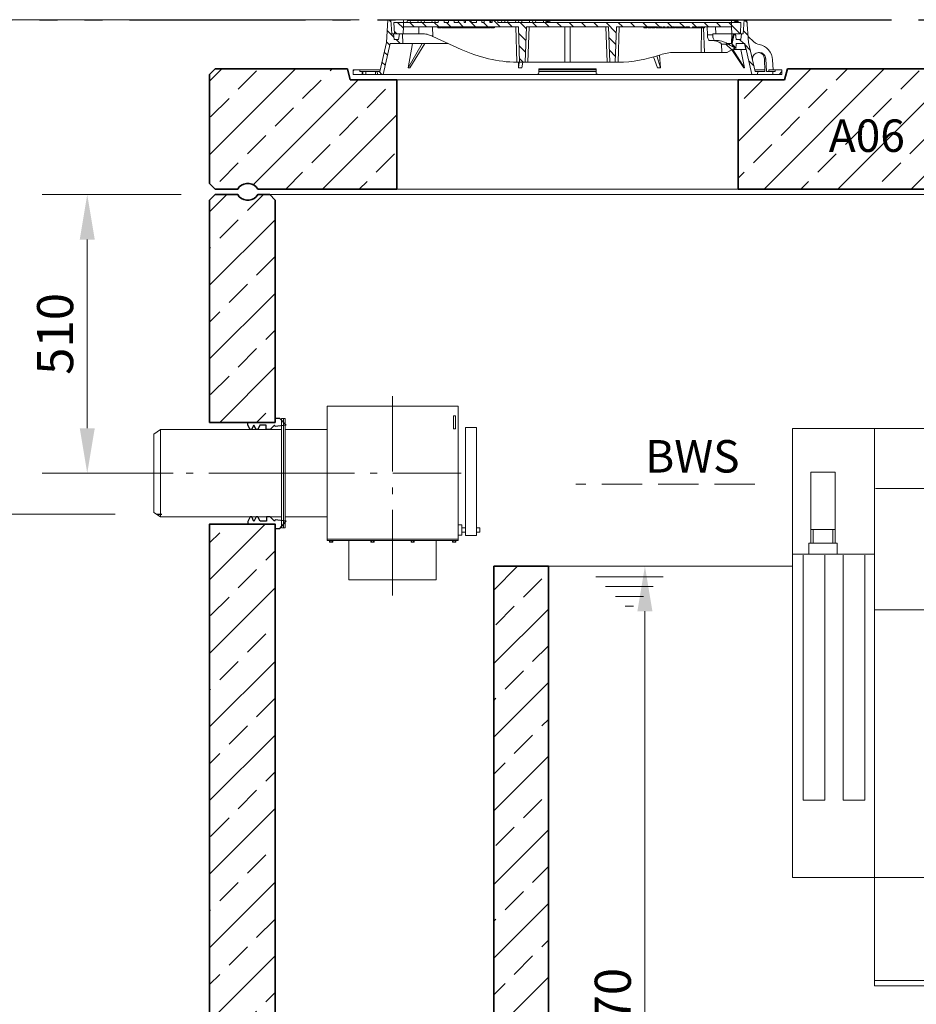
# Model space of a CAD drawing. Units: millimetres. Extents: x 0 to 6930, y 0 to 9801.
# Drawn here: x 2311 to 3952, y 6088 to 7890 of the extents above; entities that cross this region are included whole.
import ezdxf

# ---------------------------------------------------------------- set-up
doc = ezdxf.new("R2010")
doc.units = ezdxf.units.MM
doc.header["$LTSCALE"] = 33
for name, pattern in [('AM_DIN_F_W050x2', [3.125, 2.25, -0.875]), ('AM_DIN_G_W050', [13.75, 9.75, -1.5, 1, -1.5]), ('AM_DIN_G_W050x2', [6.875, 4.75, -0.875, 0.375, -0.875]), ('AM_DIN_K_W050', [16.25, 9.75, -1.5, 1, -1.5, 1, -1.5]), ('Amconstr', [9999, 9999, 0]), ('AUSGEZOGEN', [0])]:
    doc.linetypes.add(name, pattern=pattern)
for name, color, linetype, lineweight in [('AM_0', 4, 'Continuous', 35), ('AM_1', 7, 'Continuous', 18), ('AM_11', 3, 'AM_DIN_K_W050', 25), ('AM_2', 2, 'Continuous', 25), ('AM_5', 7, 'Continuous', 18), ('AM_6', 2, 'Continuous', 25), ('AM_7', 7, 'AM_DIN_G_W050', 18), ('AM_8', 3, 'Continuous', 18)]:
    doc.layers.add(name, color=color, linetype=linetype, lineweight=lineweight)
doc.layers.add('AM_CL', color=1, linetype='Amconstr', lineweight=25, plot=False)
doc.layers.add('Bemaßung Produktion', color=40, linetype='Continuous', lineweight=18, plot=False)
doc.layers.add('Behälter', color=7, linetype='AUSGEZOGEN')
doc.layers.add('Einbauteil', color=1, linetype='AUSGEZOGEN')
doc.styles.get("Standard").update_dxf_attribs({"font": 'arial.ttf'})
doc.dimstyles.new('DIN_Mall$0', dxfattribs={"dimscale": 33, "dimtxt": 2, "dimasz": 2.5, "dimexe": 2.5, "dimexo": 2.5, "dimgap": 0.5, "dimtad": 1, "dimdsep": 46, "dimtxsty": 'Standard', "dimcen": 0, "dimclrd": 256, "dimclre": 256, "dimclrt": 2, "dimazin": 2, "dimtp": 0.1, "dimtm": 0.1, "dimtfac": 0.71, "dimtmove": 0, "dimatfit": 3, "dimfxl": 1, "dimlwd": -1, "dimlwe": -1, "dimarcsym": 0})
pattern_1 = [(135, (-552.248, -1222.677), (-11.22532, -11.22532), [])]
pattern_2 = [(45, (-552.248, -1222.677), (-11.22532, 11.22532), [])]
pattern_3 = [(135, (4e-05, 10), (-11.2253, -11.2253), [])]

# ---------------------------------------------------------------- blocks, each defined once
blk = doc.blocks.new('H-NS3-6-S')
at = {"layer": 'AM_1'}
for p, q in [((-1053.2, 252), (-1053.2, -570)), ((-1053.2, 252), (-0.5, 252)), ((-903.2, 252), (-903.2, -80)), ((-305.2, 252), (-305.2, 78)), ((-0.5, 252), (-0.5, 80)), ((-1019.3, 172), (-975.3, 172)), ((-1019.3, 172), (-975.3, 172)), ((-1019.3, 172), (-1019.3, 42)), ((-975.3, 172), (-975.3, 42)), ((-901.2, 142), (-305.2, 142)), ((-305.2, 80), (255.7, 80)), ((-305.2, 78), (-305.2, -78)), ((255.7, 80), (270.7, 69.4)), ((255.7, -80), (255.7, 80)), ((-1019.3, 66.8), (-975.3, 66.8)), ((-1015.3, 66.8), (-1015.3, 42)), ((-979.3, 66.8), (-979.3, 42)), ((270.7, -69.4), (270.7, 69.4)), ((-1023.3, 42), (-1023.3, 22)), ((-1023.3, 42), (-971.3, 42)), ((-971.3, 42), (-971.3, 22)), ((-903.2, 22), (-1053.2, 22)), ((-1033.7, 20), (-1033.7, -428)), ((-993.7, 20), (-993.7, -428)), ((-960.7, 20), (-960.7, -428)), ((-920.7, 20), (-920.7, -428)), ((255.7, -80), (270.7, -69.4)), ((-903.2, -80), (255.7, -80)), ((-903.2, -80), (-903.2, -768)), ((-305.2, -80), (-305.2, -768)), ((-0.5, -80), (-0.5, -768)), ((-993.7, -428), (-1033.7, -428)), ((-920.7, -428), (-960.7, -428)), ((-1053.2, -570), (-305.2, -570)), ((-903.2, -758), (-305.2, -758)), ((-903.2, -768), (-303.2, -768)), ((-387.1, -768), (-0.5, -768))]:
    blk.add_line(p, q, dxfattribs=at)
blk.add_lwpolyline([(-278.2, 252), (-128.2, 252), (-128.2, 261.2), (-278.2, 261.2)], close=True, dxfattribs=at)
at = {"layer": 'AM_7', "linetype": 'AM_DIN_G_W050x2'}
blk.add_line((284.2, 0), (-295.6, 0), dxfattribs=at)
at = {"layer": 'AM_CL'}
blk.add_line((243.5, -75), (270.8, -75), dxfattribs=at)
blk = doc.blocks.new('H_ZLV160-S')
at = {"layer": 'AM_1'}
for p, q in [((80, 123), (80, -123)), ((320, 123), (80, 123)), ((320, -123), (320, 123)), ((3.2, 100), (0, 100)), ((0, 100), (0, -100)), ((3.2, 100), (3.2, -100)), ((80, 80), (3.2, 80)), ((3.2, -80), (80, -80)), ((3.2, -100), (0, -100)), ((80, -120.6), (320, -120.6)), ((80, -123), (320, -123)), ((85.7, -123.2), (85.7, -125.8)), ((89, -123.2), (89, -125.8)), ((161.4, -123.2), (161.4, -125.8)), ((164.7, -123.2), (164.7, -125.8)), ((235, -123.2), (235, -125.8)), ((238.3, -123.2), (238.3, -125.8)), ((311, -123.2), (311, -125.8)), ((314.3, -123.2), (314.3, -125.8))]:
    blk.add_line(p, q, dxfattribs=at)
for points in [[(315.2, 81.3), (315.2, 104.8), (311.6, 104.8), (311.6, 81.3)], [(353.4, -114), (353.4, 83.9), (333.1, 83.9), (333.1, -114)], [(326.7, -113.2), (326.7, -94.3), (320.1, -94.3), (320.1, -113.2)], [(84.4, -125.8), (84.4, -123.2), (90.3, -123.2), (90.3, -125.8)], [(280, -195), (280, -123), (120, -123), (120, -195)], [(166, -125.8), (166, -123.2), (160.1, -123.2), (160.1, -125.8)], [(239.6, -125.8), (239.6, -123.2), (233.7, -123.2), (233.7, -125.8)], [(315.6, -125.8), (315.6, -123.2), (309.7, -123.2), (309.7, -125.8)]]:
    blk.add_lwpolyline(points, close=True, dxfattribs=at)
for points in [[(320.1, -100), (320, -100)], [(320, -107.8), (320.1, -107.8)], [(333.1, -100), (326.7, -100)], [(326.7, -107.8), (333.1, -107.8)], [(359.7, -107.8), (359.7, -100), (353.4, -100)], [(353.4, -107.8), (359.7, -107.8)]]:
    blk.add_lwpolyline(points, dxfattribs=at)
at = {"layer": 'AM_7', "linetype": 'AM_DIN_G_W050x2'}
for p, q in [((200, -223.9), (200, 141.2)), ((-26.5, 0), (325.4, 0))]:
    blk.add_line(p, q, dxfattribs=at)
blk = doc.blocks.new('ZLF160')
at = {"layer": 'AM_1'}
for p, q in [((-225.1, 80), (-237.1, 71.5)), ((-225.1, -80), (-225.1, 80)), ((-237.1, -71.5), (-237.1, 71.5)), ((-225.1, -80), (-237.1, -71.5))]:
    blk.add_line(p, q, dxfattribs=at)
blk.add_lwpolyline([(-3.2, -100), (0, -100), (0, 100), (-3.2, 100)], close=True, dxfattribs=at)
blk.add_lwpolyline([(-225.1, -80), (-3.2, -80), (-3.2, 80), (-225.1, 80)], dxfattribs=at)
at = {"layer": 'AM_7', "linetype": 'AM_DIN_G_W050x2'}
blk.add_line((20.3, 0), (-258.6, 0), dxfattribs=at)
at = {"layer": 'AM_CL'}
blk.add_line((-232.1, -75), (-222.5, -75), dxfattribs=at)
blk = doc.blocks.new('Forsheda-S')
at = {"layer": 'AM_2'}
blk.add_lwpolyline([(35, -13), (39, -5), (43, -13), (46, -13), (50, -5), (50, 0), (0, 0), (0, 8), (-8, 8), (-20, -5), (0, -7.5), (1.4, -5), (9.4, -13), (16.4, -13), (16.4, -5), (28, -5), (32, -13)], close=True, dxfattribs=at)
blk = doc.blocks.new('H HS3-4-6-5400-S')
at = {"layer": 'AM_0'}
for p, q in [((-600, 150), (-600, 1820)), ((-600, 1820), (-500, 1820)), ((-500, 1820), (-500, 150))]:
    blk.add_line(p, q, dxfattribs=at)
blk.add_lwpolyline([(-1120, 2083), (-1000, 2083), (-1000, 2490), (-1010, 2500), (-1031.7, 2500, -0.28969), (-1047.5, 2490), (-1052.5, 2490, -0.28969), (-1068.3, 2500), (-1110, 2500), (-1120, 2490)], format="xyb", close=True, dxfattribs=at)
blk.add_lwpolyline([(1000, 1727), (1000, 150), (-1000, 150), (-1000, 1897), (-1120, 1897), (-1120, 0), (1120, 0), (1120, 1727)], close=True, dxfattribs=at)
at = {"layer": 'AM_1'}
for p, q in [((-500, 1820), (-53.2, 1820)), ((-413.1, 1800.6), (-290.1, 1800.6)), ((-395.1, 1782.6), (-308.1, 1782.6)), ((-377.1, 1764.6), (-326.1, 1764.6)), ((-359.1, 1746.6), (-344.1, 1746.6))]:
    blk.add_line(p, q, dxfattribs=at)
blk.add_lwpolyline([(-1010, 2500), (1010, 2500)], dxfattribs=at)
at = {"layer": 'Bemaßung Produktion', "linetype": 'AM_DIN_F_W050x2'}
blk.add_line((-121.8, 1970), (-449.6, 1970), dxfattribs=at)
at = {"layer": 'AM_0', "xscale": -1, "rotation": 0.09870552686725098}
blk.add_blockref('Forsheda-S', (-1000, 2083.1), dxfattribs=at)
at = {"layer": 'AM_0', "rotation": 180.0987055268671}
blk.add_blockref('Forsheda-S', (-999.7, 1897.1), dxfattribs=at)
at = {"layer": 'Behälter'}
blk.add_blockref('ZLF160', (-985, 1990), dxfattribs=at)
at = {"layer": 'Einbauteil'}
for name, p in [('H_ZLV160-S', (-985, 1990)), ('H-NS3-6-S', (1000, 1820))]:
    blk.add_blockref(name, p, dxfattribs=at)
at = {"layer": 'Bemaßung Produktion', "insert": (-236.4, 2013.3), "char_height": 59.4, "width": 689.352, "attachment_point": 5}
blk.add_mtext('BWS', dxfattribs=at)
blk = doc.blocks.new('*D58')
at = {"layer": 'AM_5', "transparency": 16777216}
for p, q in [((2483.7, 6984.8), (2087.7, 6984.8)), ((2170.2, 5152.3), (2170.2, 6902.3)), ((2576, 5069.8), (2087.7, 5069.8))]:
    blk.add_line(p, q, dxfattribs=at)
for points in [[(2156.5, 6902.3), (2184, 6902.3), (2170.2, 6984.8)], [(2156.5, 5152.3), (2184, 5152.3), (2170.2, 5069.8)]]:
    blk.add_solid(points, dxfattribs=at)
at = {"layer": 'Defpoints', "color": 0, "transparency": 16777216}
for p in [(2170.2, 6984.8), (2566.2, 6984.8), (2658.5, 5069.8)]:
    blk.add_point(p, dxfattribs=at)
at = {"layer": 'AM_5', "color": 2, "transparency": 16777216, "insert": (2120, 6027.3), "char_height": 66, "attachment_point": 5, "rotation": 90}
blk.add_mtext('1915', dxfattribs=at)
blk = doc.blocks.new('*D59')
at = {"layer": 'AM_5', "transparency": 16777216}
for p, q in [((2932.5, 7889.8), (2087.7, 7889.8)), ((2170.2, 7807.3), (2170.2, 7067.3)), ((2483.7, 6984.8), (2087.7, 6984.8))]:
    blk.add_line(p, q, dxfattribs=at)
for points in [[(2156.5, 7807.3), (2184, 7807.3), (2170.2, 7889.8)], [(2156.5, 7067.3), (2184, 7067.3), (2170.2, 6984.8)]]:
    blk.add_solid(points, dxfattribs=at)
at = {"layer": 'Defpoints', "color": 0, "transparency": 16777216}
for p in [(3015, 7889.8), (2170.2, 6984.8), (2566.2, 6984.8)]:
    blk.add_point(p, dxfattribs=at)
at = {"layer": 'AM_5', "color": 2, "transparency": 16777216, "insert": (2120, 7437.3), "char_height": 66, "attachment_point": 5, "rotation": 90}
blk.add_mtext('905', dxfattribs=at)
blk = doc.blocks.new('*D70')
at = {"layer": 'AM_5', "transparency": 16777216}
for p, q in [((2932.5, 7889.8), (1872.7, 7889.8)), ((1955.2, 5152.3), (1955.2, 7807.3)), ((2576, 5069.8), (1872.7, 5069.8))]:
    blk.add_line(p, q, dxfattribs=at)
for points in [[(1941.4, 7807.3), (1968.9, 7807.3), (1955.2, 7889.8)], [(1941.4, 5152.3), (1968.9, 5152.3), (1955.2, 5069.8)]]:
    blk.add_solid(points, dxfattribs=at)
at = {"layer": 'Defpoints', "color": 0, "transparency": 16777216}
for p in [(1955.2, 7889.8), (3015, 7889.8), (2658.5, 5069.8)]:
    blk.add_point(p, dxfattribs=at)
at = {"layer": 'AM_5', "color": 2, "transparency": 16777216, "insert": (1905, 6364.8), "char_height": 66, "attachment_point": 5, "rotation": 90}
blk.add_mtext('2820', dxfattribs=at)
blk = doc.blocks.new('*D60')
at = {"layer": 'AM_5', "transparency": 16777216}
for p, q in [((2606.8, 7569.8), (2352.1, 7569.8)), ((2434.6, 7487.3), (2434.6, 7142.3)), ((2591.8, 7059.8), (2352.1, 7059.8))]:
    blk.add_line(p, q, dxfattribs=at)
for points in [[(2420.9, 7487.3), (2448.4, 7487.3), (2434.6, 7569.8)], [(2420.9, 7142.3), (2448.4, 7142.3), (2434.6, 7059.8)]]:
    blk.add_solid(points, dxfattribs=at)
at = {"layer": 'Defpoints', "color": 0, "transparency": 16777216}
for p in [(2689.3, 7569.8), (2434.6, 7059.8), (2674.3, 7059.8)]:
    blk.add_point(p, dxfattribs=at)
at = {"layer": 'AM_5', "color": 2, "transparency": 16777216, "insert": (2384.4, 7314.8), "char_height": 66, "attachment_point": 5, "rotation": 90}
blk.add_mtext('510', dxfattribs=at)
blk = doc.blocks.new('*D62')
at = {"layer": 'AM_5', "transparency": 16777216}
for p, q in [((3361, 6889.8), (3537.7, 6889.8)), ((3455.2, 5302.3), (3455.2, 6807.3)), ((3361, 5219.8), (3537.7, 5219.8))]:
    blk.add_line(p, q, dxfattribs=at)
for points in [[(3441.5, 6807.3), (3469, 6807.3), (3455.2, 6889.8)], [(3441.5, 5302.3), (3469, 5302.3), (3455.2, 5219.8)]]:
    blk.add_solid(points, dxfattribs=at)
at = {"layer": 'Defpoints', "color": 0, "transparency": 16777216}
for p in [(3278.5, 6889.8), (3455.2, 6889.8), (3278.5, 5219.8)]:
    blk.add_point(p, dxfattribs=at)
at = {"layer": 'AM_5', "color": 2, "transparency": 16777216, "insert": (3405, 6054.8), "char_height": 66, "attachment_point": 5, "rotation": 90}
blk.add_mtext('1670', dxfattribs=at)
blk = doc.blocks.new('GD600-D400-H100-AT')
at = {"layer": 'AM_1'}
h = blk.add_hatch(dxfattribs=at)
h.set_pattern_fill('ANSI31', color=256, scale=5, angle=90, style=0)
h.set_pattern_definition(pattern_1)
edge = h.paths.add_edge_path()
edge.add_line((281.8, 65.4), (282.3, 50))
edge.add_line((282.3, 50), (291.9, 50))
edge.add_line((291.9, 50), (305.3, 57.1))
edge.add_spline(control_points=[(305.3, 57.1), (305.5, 57.2), (305.6, 57.4), (305.8, 57.7), (305.9, 57.8), (305.9, 58.2), (305.8, 58.4), (305.6, 58.7), (305.5, 58.8), (305.3, 58.9)], knot_values=[0, 0, 0, 0, 0.25, 0.25, 0.5, 0.5, 0.75, 0.75, 1, 1, 1, 1], degree=3, periodic=0)
edge.add_line((305.3, 58.9), (293.7, 65.5))
edge.add_line((293.7, 65.5), (281.8, 65.4))
h = blk.add_hatch(dxfattribs=at)
h.set_pattern_fill('ANSI31', color=256, scale=5, style=0)
h.set_pattern_definition(pattern_2)
h.paths.add_polyline_path([(-375.6, 15), (-380.1, 15), (-380.1, 18), (-392.1, 18), (-392.1, 10), (-375.8, 10)])
h = blk.add_hatch(dxfattribs=at)
h.set_pattern_fill('ANSI31', color=256, scale=5, style=0)
h.set_pattern_definition(pattern_2)
h.paths.add_polyline_path([(392.1, 18), (380.1, 18), (380.1, 15), (375.6, 15), (375.8, 10), (392.1, 10)])
at = {"layer": 'AM_8'}
h = blk.add_hatch(dxfattribs=at)
h.set_pattern_fill('ANSI31', color=256, scale=5, angle=90, style=0)
h.set_pattern_definition(pattern_3)
h.paths.add_polyline_path([(-324.6, 66.5), (-301.5, 66.5), (-302.2, 84), (-307.5, 84), (-309, 74), (-317, 74), (-318.5, 84), (-321.7, 84), (-323.5, 110), (-328.5, 110), (-331.4, 68), (-343.6, 15), (-348.1, 15), (-347.9, 10), (-337.6, 10)])
h = blk.add_hatch(dxfattribs=at)
h.set_pattern_fill('ANSI31', color=256, scale=5, angle=90, style=0)
h.set_pattern_definition(pattern_1)
edge = h.paths.add_edge_path()
edge.add_line((203.2, 95), (204.8, 95))
edge.add_line((204.8, 95), (204.8, 97))
edge.add_line((204.8, 97), (206.8, 97))
edge.add_line((206.8, 97), (206.8, 95))
edge.add_line((206.8, 95), (208.4, 95))
edge.add_line((208.4, 95), (208.4, 97))
edge.add_line((208.4, 97), (209.7, 97))
edge.add_line((209.7, 97), (209.7, 95))
edge.add_line((209.7, 95), (211.2, 95))
edge.add_line((211.2, 95), (211.2, 97))
edge.add_line((211.2, 97), (212.2, 97))
edge.add_line((212.2, 97), (212.2, 95))
edge.add_line((212.2, 95), (213.6, 95))
edge.add_line((213.6, 95), (213.6, 97))
edge.add_line((213.6, 97), (215, 97))
edge.add_line((215, 97), (215, 95))
edge.add_line((215, 95), (216.5, 95))
edge.add_line((216.5, 95), (216.5, 97))
edge.add_line((216.5, 97), (223.6, 97))
edge.add_line((223.6, 97), (223.6, 95))
edge.add_line((223.6, 95), (228.8, 95))
edge.add_line((228.8, 95), (228.8, 97))
edge.add_line((228.8, 97), (231.7, 97))
edge.add_line((231.7, 97), (231.7, 95))
edge.add_line((231.7, 95), (233.2, 95))
edge.add_line((233.2, 95), (233.2, 97))
edge.add_line((233.2, 97), (236.9, 97))
edge.add_line((236.9, 97), (236.9, 95))
edge.add_line((236.9, 95), (238.4, 95))
edge.add_line((238.4, 95), (238.4, 97))
edge.add_line((238.4, 97), (240.1, 97))
edge.add_line((240.1, 97), (240.1, 95))
edge.add_line((240.1, 95), (241.7, 95))
edge.add_line((241.7, 95), (241.7, 97))
edge.add_line((241.7, 97), (243.4, 97))
edge.add_line((243.4, 97), (243.4, 95))
edge.add_line((243.4, 95), (244.9, 95))
edge.add_line((244.9, 95), (244.9, 97))
edge.add_line((244.9, 97), (248.7, 97))
edge.add_line((248.7, 97), (248.7, 95))
edge.add_line((248.7, 95), (250.2, 95))
edge.add_line((250.2, 95), (250.2, 97))
edge.add_line((250.2, 97), (300.2, 97))
edge.add_line((300.2, 97), (300.7, 84))
edge.add_line((300.7, 84), (316.4, 84))
edge.add_line((316.4, 84), (317.5, 105))
edge.add_line((317.5, 105), (-127.3, 105))
edge.add_line((-127.3, 105), (-127.6, 108.5))
edge.add_line((-127.6, 108.5), (-137.7, 108.5))
edge.add_line((-137.7, 108.5), (-138, 105))
edge.add_line((-138, 105), (-141.9, 105))
edge.add_line((-141.9, 105), (-142.3, 108.5))
edge.add_line((-142.3, 108.5), (-152.3, 108.5))
edge.add_line((-152.3, 108.5), (-152.6, 105))
edge.add_line((-152.6, 105), (-156.6, 105))
edge.add_line((-156.6, 105), (-156.9, 108.5))
edge.add_line((-156.9, 108.5), (-166.3, 108.5))
edge.add_spline(control_points=[(-166.3, 108.5), (-166.4, 107.9), (-166.4, 107.3), (-166.5, 106.7), (-166.5, 106.2), (-166.6, 105.6), (-166.6, 105)], knot_values=[0, 0, 0, 0, 0.001757, 0.001757, 0.001757, 0.003514, 0.003514, 0.003514, 0.003514], degree=3, periodic=0)
edge.add_line((-166.6, 105), (-175.9, 105))
edge.add_line((-175.9, 105), (-176.2, 108.5))
edge.add_line((-176.2, 108.5), (-186.3, 108.5))
edge.add_spline(control_points=[(-186.3, 108.5), (-186.3, 107.9), (-186.4, 107.3), (-186.4, 106.7), (-186.5, 106.2), (-186.5, 105.6), (-186.6, 105)], knot_values=[0, 0, 0, 0, 0.001757, 0.001757, 0.001757, 0.003514, 0.003514, 0.003514, 0.003514], degree=3, periodic=0)
edge.add_line((-186.6, 105), (-188.9, 105))
edge.add_line((-188.9, 105), (-189.2, 108.5))
edge.add_line((-189.2, 108.5), (-199.5, 108.5))
edge.add_line((-199.5, 108.5), (-199.8, 105))
edge.add_line((-199.8, 105), (-207.1, 105))
edge.add_line((-207.1, 105), (-207.4, 108.5))
edge.add_line((-207.4, 108.5), (-217.7, 108.5))
edge.add_line((-217.7, 108.5), (-218, 105))
edge.add_line((-218, 105), (-225.5, 105))
edge.add_line((-225.5, 105), (-225.5, 108.5))
edge.add_line((-225.5, 108.5), (-236.2, 108.5))
edge.add_line((-236.2, 108.5), (-236.5, 105))
edge.add_line((-236.5, 105), (-317.5, 105))
edge.add_line((-317.5, 105), (-316.4, 84))
edge.add_line((-316.4, 84), (-300.7, 84))
edge.add_line((-300.7, 84), (-300.2, 97))
edge.add_line((-300.2, 97), (-89.8, 97))
edge.add_line((-89.8, 97), (-87.5, 32))
edge.add_line((-87.5, 32), (-77.5, 32))
edge.add_line((-77.5, 32), (-75.2, 97))
edge.add_line((-75.2, 97), (75.2, 97))
edge.add_line((75.2, 97), (77.5, 32))
edge.add_line((77.5, 32), (87.5, 32))
edge.add_line((87.5, 32), (89.8, 97))
edge.add_line((89.8, 97), (164.8, 97))
edge.add_line((164.8, 97), (164.8, 95))
edge.add_line((164.8, 95), (167.4, 95))
edge.add_line((167.4, 95), (167.4, 97))
edge.add_line((167.4, 97), (171.9, 97))
edge.add_line((171.9, 97), (171.9, 95))
edge.add_line((171.9, 95), (174.6, 95))
edge.add_line((174.6, 95), (174.6, 97))
edge.add_line((174.6, 97), (179.1, 97))
edge.add_line((179.1, 97), (179.1, 95))
edge.add_line((179.1, 95), (181.7, 95))
edge.add_line((181.7, 95), (181.7, 97))
edge.add_line((181.7, 97), (186.2, 97))
edge.add_line((186.2, 97), (186.2, 95))
edge.add_line((186.2, 95), (188.9, 95))
edge.add_line((188.9, 95), (188.9, 97))
edge.add_line((188.9, 97), (195.1, 97))
edge.add_line((195.1, 97), (195.1, 95))
edge.add_line((195.1, 95), (196.6, 95))
edge.add_line((196.6, 95), (196.6, 97))
edge.add_line((196.6, 97), (198, 97))
edge.add_line((198, 97), (198, 95))
edge.add_line((198, 95), (199.4, 95))
edge.add_line((199.4, 95), (199.4, 97))
edge.add_line((199.4, 97), (200.5, 97))
edge.add_line((200.5, 97), (200.5, 95))
edge.add_line((200.5, 95), (201.9, 95))
edge.add_line((201.9, 95), (201.9, 97))
edge.add_line((201.9, 97), (203.2, 97))
edge.add_line((203.2, 97), (203.2, 95))
h = blk.add_hatch(dxfattribs=at)
h.set_pattern_fill('ANSI31', color=256, scale=5, angle=90, style=0)
h.set_pattern_definition(pattern_3)
h.paths.add_polyline_path([(304.9, 84), (301.5, 66.5), (306.6, 55.5), (308.4, 55.5), (308.8, 66.5), (324.6, 66.5), (337.6, 10), (347.9, 10), (348.1, 15), (343.6, 15), (331.4, 68), (328.5, 110), (323.5, 110), (321.7, 84), (318.5, 84), (317, 74), (309, 74), (307.5, 84)])
at = {"layer": 'AM_1'}
for p, q in [((-331.4, 68), (-328.5, 110)), ((-328.5, 110), (-323.5, 110)), ((-37, 110), (-323.5, 110)), ((-323.5, 110), (-321.7, 84)), ((-293.8, 105), (-292.9, 108.5)), ((-292.9, 108.5), (-287.1, 108.5)), ((-287.1, 108.5), (-288, 105)), ((-287.1, 108.5), (-273.9, 108.5)), ((-273.9, 108.5), (-268.1, 108.5)), ((-273, 105), (-273.9, 108.5)), ((-268.1, 108.5), (-267.2, 105)), ((-267.7, 107.2), (-267.4, 108.5)), ((-267.4, 108.5), (-261.6, 108.5)), ((-261.6, 108.5), (-262.5, 105)), ((-261.6, 108.5), (-248.4, 108.5)), ((-248.4, 108.5), (-242.6, 108.5)), ((-247.5, 105), (-248.4, 108.5)), ((-242.8, 105), (-241.9, 108.5)), ((-242.6, 108.5), (-242.2, 107.2)), ((-241.9, 108.5), (-236.2, 108.5)), ((-236.2, 108.1), (-237, 105)), ((-236.2, 108.5), (-236.5, 105)), ((-236.2, 108.5), (-225.5, 108.5)), ((-225.5, 108.5), (-217.7, 108.5)), ((-225.5, 105), (-225.5, 108.5)), ((-217.7, 108.5), (-218, 105)), ((-217.7, 108.5), (-207.4, 108.5)), ((-207.4, 108.5), (-199.5, 108.5)), ((-207.1, 105), (-207.4, 108.5)), ((-199.5, 108.5), (-199.8, 105)), ((-199.5, 108.5), (-189.2, 108.5)), ((-189.2, 108.5), (-186.3, 108.5)), ((-188.9, 105), (-189.2, 108.5)), ((-186.3, 108.5), (-176.2, 108.5)), ((-176.2, 108.5), (-166.3, 108.5)), ((-166.3, 108.5), (-156.9, 108.5)), ((-156.9, 108.5), (-152.3, 108.5)), ((-156.9, 108.5), (-156.6, 105)), ((-152.6, 105), (-152.3, 108.5)), ((-142.3, 108.5), (-152.3, 108.5)), ((-142.3, 108.5), (-140.6, 108.5)), ((-142.3, 108.5), (-141.9, 105)), ((-140.8, 105), (-139.9, 108.5)), ((-140.6, 108.5), (-140.2, 107.2)), ((-139.9, 108.5), (-140.6, 108.5)), ((-139.9, 108.5), (-137.7, 108.5)), ((-138, 105), (-137.7, 108.5)), ((-127.6, 108.5), (-137.7, 108.5)), ((-127.6, 108.5), (-120.9, 108.5)), ((-127.6, 108.5), (-127.3, 105)), ((-120, 105), (-120.9, 108.5)), ((-120.9, 108.5), (-115.1, 108.5)), ((-115.1, 108.5), (-114.2, 105)), ((-115.1, 108.5), (-114.4, 108.5)), ((-114.7, 107.2), (-114.4, 108.5)), ((-114.4, 108.5), (-108.6, 108.5)), ((-108.6, 108.5), (-109.5, 105)), ((-108.6, 108.5), (-95.4, 108.5)), ((-94.5, 105), (-95.4, 108.5)), ((-95.4, 108.5), (-89.6, 108.5)), ((-89.8, 105), (-88.9, 108.5)), ((-89.6, 108.5), (-89.2, 107.2)), ((-89.6, 108.5), (-88.9, 108.5)), ((-88.9, 108.5), (-83.1, 108.5)), ((-83.1, 108.5), (-84, 105)), ((-83.1, 108.5), (-69.9, 108.5)), ((-69, 105), (-69.9, 108.5)), ((-69.9, 108.5), (-64.1, 108.5)), ((-64.1, 108.5), (-63.2, 105)), ((-63.4, 108.5), (-64.1, 108.5)), ((-63.7, 107.2), (-63.4, 108.5)), ((-63.4, 108.5), (-57.6, 108.5)), ((-57.6, 108.5), (-58.5, 105)), ((-57.6, 108.5), (-44.4, 108.5)), ((-43.5, 105), (-44.4, 108.5)), ((-44.4, 108.5), (-38.9, 108.5)), ((-39.8, 105), (-38.9, 108.5)), ((-38.9, 108.5), (-37, 108.5)), ((-37, 108.5), (-37.9, 105)), ((-37, 110), (-36.9, 108.5)), ((37, 110), (-37, 110)), ((-37, 108.5), (-36.7, 108.5)), ((-36.7, 108.5), (-34.8, 108.5)), ((-35.8, 105), (-36.7, 108.5)), ((-34.8, 108.5), (-33.8, 105)), ((-34.8, 108.5), (-32.8, 108.5)), ((-32.8, 108.5), (-31.9, 105)), ((-32.8, 108.5), (306, 108.5)), ((36.9, 108.5), (37, 110)), ((323.5, 110), (37, 110)), ((305.1, 105), (306, 108.5)), ((306, 108.5), (308, 108.5)), ((307, 105), (308, 108.5)), ((308, 108.5), (309.9, 108.5)), ((309.9, 108.5), (309, 105)), ((309.9, 108.5), (310.2, 108.5)), ((310.2, 108.5), (312.1, 108.5)), ((311.1, 105), (310.2, 108.5)), ((312.1, 108.5), (313, 105)), ((321.7, 84), (323.5, 110)), ((323.5, 110), (328.5, 110)), ((328.5, 110), (331.4, 68)), ((-317.5, 105), (-316.4, 84)), ((-236.5, 105), (-317.5, 105)), ((-300.7, 84), (-300.2, 97)), ((-300.2, 97), (-89.8, 97)), ((-272.2, 84), (-271.8, 97)), ((-246.9, 97), (-246.6, 79.4)), ((-237.4, 97), (-237.4, 95)), ((-237.4, 95), (-231, 95)), ((-231, 95), (-231, 97)), ((-230.9, 95), (-230.9, 97)), ((-230.9, 95), (-230.9, 95)), ((-229.9, 97), (-229.9, 95)), ((-229.9, 95), (-223.5, 95)), ((-218, 105), (-225.5, 105)), ((-223.5, 95), (-223.5, 97)), ((-223.5, 95), (-223.5, 97)), ((-223.5, 95), (-220.7, 95)), ((-220.7, 95), (-220.7, 97)), ((-220.7, 95), (-220.5, 95)), ((-220.5, 95), (-220.5, 97)), ((-220.5, 95), (-219.3, 95)), ((-219.3, 95), (-219.3, 97)), ((-219.3, 95), (-216.9, 95)), ((-216.9, 95), (-216.9, 97)), ((-216.9, 95), (-216.7, 95)), ((-216.7, 95), (-216.7, 97)), ((-216.7, 95), (-214.9, 95)), ((-214.8, 97), (-214.8, 95)), ((-208.6, 95), (-214.8, 95)), ((-208.6, 95), (-208.6, 97)), ((-208.5, 95), (-208.5, 97)), ((-208.5, 95), (-208.5, 95)), ((-208, 97), (-208, 95)), ((-208, 95), (-207.6, 95)), ((-207.5, 95), (-207.5, 97)), ((-207.5, 95), (-203.8, 95)), ((-199.8, 105), (-207.1, 105)), ((-203.8, 95), (-203.8, 97)), ((-203.8, 95), (-202.9, 95)), ((-202.8, 97), (-202.8, 95)), ((-202.8, 95), (-196.5, 95)), ((-196.5, 95), (-196.5, 97)), ((-196.4, 95), (-193.4, 95)), ((-193.4, 95), (-193.4, 97)), ((-193.4, 95), (-192.2, 95)), ((-192.2, 95), (-192.2, 97)), ((-192.2, 95), (-189.8, 95)), ((-189.8, 95), (-189.8, 97)), ((-186.6, 105), (-188.9, 105)), ((-188.8, 95), (-188.8, 97)), ((-188.8, 95), (-188, 95)), ((-188, 95), (-188, 97)), ((-188, 95), (-184.3, 95)), ((-184.3, 95), (-184.3, 97)), ((-184.3, 95), (-182.4, 95)), ((-182.4, 95), (-182.4, 97)), ((-182.4, 95), (-181.4, 95)), ((-181.4, 95), (-181.4, 97)), ((-181.4, 95), (-180.2, 95)), ((-180.2, 95), (-180.2, 97)), ((-180.2, 95), (-177.8, 95)), ((-177.8, 95), (-177.8, 97)), ((-177.8, 95), (-175.2, 95)), ((-166.6, 105), (-175.9, 105)), ((-175.2, 95), (-175.2, 97)), ((-175.2, 95), (-173.8, 95)), ((-173.8, 95), (-173.8, 97)), ((-173.8, 95), (-170.3, 95)), ((-170.3, 95), (-170.3, 97)), ((-170.1, 95), (-170.1, 97)), ((-170.1, 95), (-169, 95)), ((-169, 95), (-169, 97)), ((-169, 95), (-166.6, 95)), ((-166.6, 95), (-166.6, 97)), ((-166.5, 95), (-164.4, 95)), ((-164.4, 95), (-164.4, 97)), ((-164.4, 95), (-163.9, 95)), ((-163.9, 95), (-163.9, 97)), ((-163.9, 95), (-162.5, 95)), ((-162.5, 95), (-162.5, 97)), ((-162.5, 95), (-161.6, 95)), ((-161.6, 95), (-161.6, 97)), ((-160.8, 97), (-160.8, 95)), ((-160.8, 95), (-154.4, 95)), ((-152.6, 105), (-156.6, 105)), ((-154.4, 95), (-154.4, 97)), ((-154.3, 95), (-151.9, 95)), ((-151.9, 95), (-151.9, 97)), ((-151.3, 95), (-151.3, 97)), ((-151.3, 95), (-150.2, 95)), ((-150.2, 95), (-150.2, 97)), ((-150.2, 95), (-147.8, 95)), ((-147.8, 95), (-147.8, 97)), ((-147.7, 95), (-145.9, 95)), ((-145.9, 95), (-145.9, 97)), ((-145.9, 95), (-142.2, 95)), ((-142.2, 95), (-142.2, 97)), ((-142.2, 95), (-141.8, 95)), ((-138, 105), (-141.9, 105)), ((-141.8, 95), (-141.8, 97)), ((-141.1, 95), (-141.1, 97)), ((-141.1, 95), (-133.9, 95)), ((-133.9, 95), (-133.9, 97)), ((-133.8, 95), (-133.8, 97)), ((-133.8, 95), (-133.8, 95)), ((317.5, 105), (-127.3, 105)), ((-92.5, 32), (-94.8, 97)), ((-89.8, 97), (-87.5, 32)), ((-75.2, 97), (-77.5, 32)), ((-75.2, 97), (75.2, 97)), ((-70.2, 97), (-72.5, 32)), ((-5, 32), (-5, 97)), ((5, 97), (5, 32)), ((72.5, 32), (70.2, 97)), ((77.5, 32), (75.2, 97)), ((87.5, 32), (89.8, 97)), ((89.8, 97), (164.8, 97)), ((94.8, 97), (92.5, 32)), ((139.5, 95), (139.5, 97)), ((139.5, 95), (145.4, 95)), ((145.4, 95), (145.4, 97)), ((146.8, 97), (146.8, 95)), ((146.8, 95), (152.9, 95)), ((152.9, 95), (152.9, 97)), ((154.5, 95), (154.5, 97)), ((154.5, 95), (157.7, 95)), ((157.7, 95), (157.7, 97)), ((157.7, 95), (159.3, 95)), ((159.3, 95), (159.3, 97)), ((159.3, 95), (160.3, 95)), ((160.3, 95), (160.3, 97)), ((162.5, 95), (162.5, 97)), ((162.5, 95), (164.8, 95)), ((164.8, 95), (164.8, 97)), ((167.4, 95), (164.8, 95)), ((167.4, 97), (171.9, 97)), ((167.4, 97), (167.4, 95)), ((167.4, 95), (169.7, 95)), ((169.7, 95), (169.7, 97)), ((169.7, 95), (171.9, 95)), ((171.9, 95), (171.9, 97)), ((174.6, 95), (171.9, 95)), ((174.6, 97), (179.1, 97)), ((174.6, 97), (174.6, 95)), ((174.6, 95), (176.8, 95)), ((176.8, 95), (176.8, 97)), ((176.8, 95), (179.1, 95)), ((179.1, 95), (179.1, 97)), ((181.7, 95), (179.1, 95)), ((181.7, 97), (186.2, 97)), ((181.7, 97), (181.7, 95)), ((181.7, 95), (184, 95)), ((184, 95), (184, 97)), ((184, 95), (186.2, 95)), ((186.2, 95), (186.2, 97)), ((188.9, 95), (186.2, 95)), ((188.9, 97), (195.1, 97)), ((188.9, 97), (188.9, 95)), ((188.9, 95), (191.2, 95)), ((191.2, 95), (191.2, 97)), ((191.2, 95), (194, 95)), ((194.1, 95), (194.1, 97)), ((194.1, 95), (195.1, 95)), ((195.1, 95), (195.1, 97)), ((196.6, 95), (195.1, 95)), ((196.6, 97), (198, 97)), ((196.6, 97), (196.6, 95)), ((198, 95), (198, 97)), ((199.4, 95), (198, 95)), ((199.4, 97), (200.5, 97)), ((199.4, 97), (199.4, 95)), ((199.4, 95), (199.9, 95)), ((199.9, 95), (199.9, 97)), ((199.9, 95), (200, 95)), ((200, 95), (200, 97)), ((200, 95), (200.5, 95)), ((200.5, 95), (200.5, 97)), ((201.9, 95), (200.5, 95)), ((201.9, 97), (203.2, 97)), ((201.9, 97), (201.9, 95)), ((201.9, 95), (202.8, 95)), ((202.8, 95), (202.8, 97)), ((202.8, 95), (203.2, 95)), ((203.2, 95), (203.2, 97)), ((204.8, 95), (203.2, 95)), ((204.8, 97), (204.8, 95)), ((204.8, 97), (206.8, 97)), ((204.8, 95), (205.8, 95)), ((205.8, 95), (205.8, 97)), ((205.8, 95), (206.8, 95)), ((206.8, 95), (206.8, 97)), ((208.4, 95), (206.8, 95)), ((208.4, 97), (208.4, 95)), ((208.4, 97), (209.7, 97)), ((208.4, 95), (209.7, 95)), ((209.7, 95), (209.7, 97)), ((211.2, 95), (209.7, 95)), ((211.2, 97), (211.2, 95)), ((211.2, 97), (212.2, 97)), ((211.2, 95), (211.6, 95)), ((211.6, 95), (211.6, 97)), ((211.6, 95), (211.7, 95)), ((211.7, 95), (211.7, 97)), ((211.7, 95), (212.2, 95)), ((212.2, 95), (212.2, 97)), ((213.6, 95), (212.2, 95)), ((213.6, 97), (213.6, 95)), ((213.6, 97), (215, 97)), ((213.6, 95), (215, 95)), ((215, 95), (215, 97)), ((216.5, 95), (215, 95)), ((216.5, 97), (216.5, 95)), ((216.5, 97), (223.6, 97)), ((216.5, 95), (217.5, 95)), ((217.5, 95), (217.5, 97)), ((217.5, 95), (219.4, 95)), ((219.4, 95), (219.4, 97)), ((220.1, 95), (220.1, 97)), ((220.1, 95), (221, 95)), ((221, 95), (221, 97)), ((221, 95), (222.4, 95)), ((222.4, 95), (222.4, 97)), ((222.4, 95), (222.6, 95)), ((222.6, 95), (222.6, 97)), ((222.6, 95), (223.4, 95)), ((223.4, 95), (223.4, 97)), ((223.4, 95), (223.6, 95)), ((223.6, 95), (223.6, 97)), ((223.6, 95), (228.8, 95)), ((228.8, 97), (228.8, 95)), ((228.8, 97), (231.7, 97)), ((228.8, 95), (229.3, 95)), ((229.4, 95), (229.4, 97)), ((229.4, 95), (231.7, 95)), ((231.7, 95), (231.7, 97)), ((231.7, 95), (233.2, 95)), ((233.2, 97), (233.2, 95)), ((233.2, 97), (236.9, 97)), ((233.2, 95), (235.5, 95)), ((235.5, 95), (235.5, 97)), ((236.3, 97), (236.3, 95)), ((236.3, 95), (236.8, 95)), ((236.9, 95), (236.9, 97)), ((236.9, 95), (238.4, 95)), ((238.4, 97), (238.4, 95)), ((238.4, 97), (240.1, 97)), ((238.4, 95), (239.3, 95)), ((239.3, 95), (239.3, 97)), ((239.3, 95), (240.1, 95)), ((240.1, 95), (240.1, 97)), ((240.1, 95), (241.7, 95)), ((241.7, 97), (241.7, 95)), ((241.7, 97), (243.4, 97)), ((241.7, 95), (243.3, 95)), ((243.3, 95), (243.3, 97)), ((243.4, 95), (243.4, 97)), ((243.4, 97), (243.4, 95)), ((244.9, 95), (243.4, 95)), ((244.5, 50), (245.3, 95)), ((244.9, 97), (244.9, 95)), ((244.9, 97), (248.7, 97)), ((244.9, 95), (248.7, 95)), ((248.7, 95), (248.7, 97)), ((250.2, 95), (248.7, 95)), ((249.2, 95), (250.6, 50)), ((250.2, 97), (250.2, 95)), ((250.2, 97), (300.2, 97)), ((250.3, 95), (250.5, 95)), ((250.5, 95), (250.5, 97)), ((255.6, 97), (256.1, 82)), ((271.2, 97), (271.6, 84)), ((300.2, 97), (300.7, 84)), ((316.4, 84), (317.5, 105)), ((-321.7, 84), (-318.5, 84)), ((-316.4, 84), (-318.5, 84)), ((-318.5, 84), (-317, 74)), ((-317, 74), (-309, 74)), ((-316.4, 84), (-300.7, 84)), ((-309, 74), (-307.5, 84)), ((-307.5, 84), (-302.2, 84)), ((-302.2, 84), (-301.5, 66.5)), ((-300.7, 84), (-272.2, 84)), ((-264.1, 84), (-272.2, 84)), ((-246.6, 79.4), (-194.6, 55.6)), ((256.1, 82), (266.1, 82)), ((266.1, 82), (266.1, 84)), ((266.1, 84), (271.6, 84)), ((271.6, 84), (300.7, 84)), ((300.9, 84), (300.2, 66.5)), ((303.6, 84), (300.2, 66.5)), ((300.7, 84), (316.4, 84)), ((304.9, 84), (301.5, 66.5)), ((304.9, 84), (307.5, 84)), ((307.5, 84), (309, 74)), ((309, 74), (317, 74)), ((318.5, 84), (316.4, 84)), ((317, 74), (318.5, 84)), ((318.5, 84), (321.7, 84)), ((330.6, 79.4), (341.1, 69.6)), ((-343.6, 15), (-331.4, 68)), ((-324.6, 66.5), (-337.6, 10)), ((-301.5, 66.5), (-324.6, 66.5)), ((-218.4, 66.5), (-301.5, 66.5)), ((-283.6, 66.5), (-291.5, 22)), ((-291.5, 22), (-266.2, 66.5)), ((-288.4, 22), (-261.2, 66.5)), ((264.9, 72), (260.4, 72)), ((264.9, 72), (276.5, 72)), ((281.8, 65.4), (293.7, 65.5)), ((281.8, 65.4), (282.3, 50)), ((300.2, 66.5), (291.9, 66.5)), ((291.9, 50), (305.3, 57.1)), ((292, 50), (305.3, 57.1)), ((293.4, 65.6), (292.8, 66.5)), ((293, 66.3), (293, 65.9)), ((305.4, 58.9), (293.3, 65.7)), ((305.3, 58.9), (293.7, 65.5)), ((297.4, 63.4), (295.4, 66.5)), ((300.2, 66.5), (300.2, 66.5)), ((303.2, 60.1), (300.2, 66.5)), ((301.5, 66.5), (300.2, 66.5)), ((322.6, 22), (300.7, 54.7)), ((301.5, 66.5), (306.6, 55.5)), ((324.2, 22), (302.5, 55.6)), ((305.4, 55.5), (304.7, 56.8)), ((305.4, 58.9), (305.3, 58.9)), ((305.3, 57.1), (305.3, 57.1)), ((306.6, 55.5), (305.4, 55.5)), ((306.6, 55.5), (308.4, 55.5)), ((308.4, 55.5), (308.8, 66.5)), ((308.4, 55.5), (326.2, 55.5)), ((324.6, 66.5), (308.8, 66.5)), ((317.1, 55.5), (324.2, 22)), ((323.7, 66.5), (326.2, 55.5)), ((337.6, 10), (324.6, 66.5)), ((331.4, 68), (343.6, 15)), ((164.8, 22), (157.3, 41.8)), ((170.1, 22), (163.5, 43.6)), ((168.3, 45.2), (170.1, 22)), ((244.5, 50), (195, 50)), ((250.6, 50), (244.5, 50)), ((282.3, 50), (250.6, 50)), ((291.9, 50), (282.3, 50)), ((291.9, 50), (292, 50)), ((338.5, 37.3), (338.5, 38.5)), ((351.4, 50), (350, 50)), ((363.1, 38.5), (360.5, 38.5)), ((360.5, 38.5), (361.2, 15)), ((363.1, 38.5), (364.3, 15)), ((375.4, 36.3), (376.4, 18)), ((-89.4, 32), (-89.6, 22)), ((-89.6, 22), (-88.3, 32)), ((-87.5, 32), (-88.8, 32)), ((-77.5, 32), (-87.5, 32)), ((-83.7, 22), (-81.5, 32)), ((-72.5, 32), (-77.5, 32)), ((-72.5, 32), (-5, 32)), ((-52.5, 20), (-52.7, 12)), ((52.5, 20), (-52.5, 20)), ((5, 32), (-5, 32)), ((5, 32), (72.5, 32)), ((27.7, 20), (27.7, 18)), ((27.8, 20), (27.8, 18)), ((33.2, 20), (33.2, 18)), ((33.7, 20), (33.7, 18)), ((34.5, 20), (34.5, 18)), ((41.1, 18), (41.1, 20)), ((41.4, 20), (41.4, 18)), ((46.7, 20), (46.7, 18)), ((46.8, 20), (46.8, 18)), ((47.8, 20), (47.8, 18)), ((49.6, 20), (49.6, 18)), ((51, 20), (51, 18)), ((52.7, 12), (52.5, 20)), ((77.5, 32), (72.5, 32)), ((87.5, 32), (77.5, 32)), ((88.8, 32), (87.5, 32)), ((-392.1, 10), (-392.1, 18)), ((-392.1, 18), (-380.1, 18)), ((-375.8, 10), (-392.1, 10)), ((-343, 18), (-380.1, 18)), ((-380.1, 18), (-380.1, 15)), ((-380.1, 15), (-375.6, 15)), ((-375.6, 15), (-375.8, 10)), ((-374.8, 10), (-375.8, 10)), ((-375.6, 15), (-374.6, 15)), ((-374.8, 10), (-374.6, 15)), ((-368.9, 10), (-374.8, 10)), ((-374.6, 15), (-368.9, 15)), ((-368.9, 15), (-368.9, 10)), ((-368.9, 15), (-351.6, 15)), ((-351.6, 10), (-368.9, 10)), ((-351.6, 15), (-348.1, 15)), ((-351.6, 10), (-351.6, 15)), ((-347.9, 10), (-351.6, 10)), ((-347.9, 10), (-348.1, 15)), ((-348.1, 15), (-343.6, 15)), ((-337.6, 10), (-347.9, 10)), ((-54.8, 10), (-337.6, 10)), ((54.8, 10), (-54.8, 10)), ((-52.6, 15), (52.6, 15)), ((52.5, 18), (-52.5, 18)), ((337.6, 10), (54.8, 10)), ((347.9, 10), (337.6, 10)), ((361.2, 18), (343, 18)), ((343.6, 15), (348.1, 15)), ((348.1, 15), (347.9, 10)), ((375.8, 10), (347.9, 10)), ((348.1, 15), (361.2, 15)), ((364.3, 15), (375.6, 15)), ((368.7, 15), (368.6, 18)), ((380.1, 18), (368.6, 18)), ((375.6, 15), (380.1, 15)), ((375.8, 10), (375.6, 15)), ((392.1, 10), (375.8, 10)), ((380.1, 18), (392.1, 18)), ((380.1, 15), (380.1, 18)), ((392.1, 18), (392.1, 10))]:
    blk.add_line(p, q, dxfattribs=at)
for centre, radius, start, end in [((830.6, 209.9), 1011.9, 185.7531, 185.9523), ((-263.3, 56), 28, 71.5198, 91.7988), ((350.2, 38.3), 11.7, 90.9849, 179.1086), ((348.9, 38.4), 11.6, 0.8149, 86.7582), ((351.2, 38.1), 11.9, 2.0414, 89.0854), ((-88.3, 253.7), 221.7, 268.913, 269.8734), ((88.4, 242.1), 210.1, 270.1002, 271.1134), ((-54.8, 12.1), 2.07, 270.7396, 357.9386), ((54.8, 12.1), 2.08, 182.0801, 269.2417)]:
    blk.add_arc(centre, radius, start, end, dxfattribs=at)
for centre, major_axis, ratio, start_param, end_param in [((-255.5, 79.3), (18.3, -6.6), 0.177858, 1.125009, 1.571605), ((-93.8, 362), (22.9, -329.4), 0.864974, 5.842559, 6.207621), ((-2, 65), (-283.8, -0.7), 0.066626, 3.131557, 3.48802), ((-2, 65), (294.1, 0.7), 0.066626, 0.030134, 0.327514), ((-1.1, 62.6), (296.5, 0.7), 0.067097, 0.106647, 0.150744), ((354, 84.3), (3.2, -19.8), 0.964134, 5.383486, 5.958867), ((346.5, 35), (4.9, -29.6), 0.964134, 1.457192, 2.817275), ((93.8, 362), (-22.9, -329.4), 0.864974, 0.075564, 0.350484), ((193.3, -50), (6.9, 99.8), 0.864974, 0.060119, 0.350484), ((-73.3, 388.6), (-231.7, -362.6), 0.233113, 0.134865, 0.160844), ((-21.9, 388.6), (-100.9, -361.7), 0.591274, 0.150504, 0.176482), ((42.3, 388.6), (166.6, -357.8), 0.479987, -0.232845, -0.206866), ((81.8, 388.6), (245.7, -365.5), 0.115194, -0.090263, -0.064284)]:
    blk.add_ellipse(centre, major_axis=major_axis, ratio=ratio, start_param=start_param, end_param=end_param, dxfattribs=at)
for points, knots in [([(-186.6, 105), (-186.5, 105.6), (-186.5, 106.2), (-186.4, 106.7), (-186.4, 107.3), (-186.3, 107.9), (-186.3, 108.5)], [0, 0, 0, 0, 0.5, 0.5, 0.5, 1, 1, 1, 1]), ([(-166.3, 108.5), (-166.4, 107.9), (-166.4, 107.3), (-166.5, 106.7), (-166.5, 106.2), (-166.6, 105.6), (-166.6, 105)], [0, 0, 0, 0, 0.5, 0.5, 0.5, 1, 1, 1, 1]), ([(260.4, 72), (259.9, 72), (259.3, 72.3), (258.4, 73.3), (257.9, 74), (256.7, 76.8), (256.1, 79.4), (256.1, 82)], [0, 0, 0, 0, 0.25, 0.25, 0.5, 0.5, 1, 1, 1, 1]), ([(266.1, 82), (266, 80.7), (266.1, 79.4), (266.4, 76.9), (266.7, 75.8), (267.8, 73.1), (268.8, 72), (269.8, 72)], [0, 0, 0, 0, 0.25, 0.25, 0.5, 0.5, 1, 1, 1, 1]), ([(305.3, 58.9), (305.5, 58.8), (305.6, 58.7), (305.8, 58.4), (305.9, 58.2), (305.9, 57.8), (305.8, 57.7), (305.6, 57.4), (305.5, 57.2), (305.3, 57.1)], [0, 0, 0, 0, 0.25, 0.25, 0.5, 0.5, 0.75, 0.75, 1, 1, 1, 1])]:
    blk.add_open_spline(points, degree=3, knots=knots, dxfattribs=at)
at = {"layer": 'Bemaßung Produktion'}
for p, q in [((-300, 110), (-300, 97)), ((300, 110), (300, 97))]:
    blk.add_line(p, q, dxfattribs=at)
blk = doc.blocks.new('GD600-D400-H100-AT-A')
at = {"layer": 'AM_0'}
blk.add_blockref('GD600-D400-H100-AT', (0, 0), dxfattribs=at)
blk = doc.blocks.new('*D72')
at = {"layer": 'AM_5', "transparency": 16777216}
for p, q in [((2932.5, 7889.8), (1647.9, 7889.8)), ((1730.4, 7067.3), (1730.4, 7807.3)), ((1872.7, 6984.8), (1647.9, 6984.8)), ((2485.9, 6984.8), (2037.7, 6984.8))]:
    blk.add_line(p, q, dxfattribs=at)
for points in [[(1716.6, 7807.3), (1744.1, 7807.3), (1730.4, 7889.8)], [(1716.6, 7067.3), (1744.1, 7067.3), (1730.4, 6984.8)]]:
    blk.add_solid(points, dxfattribs=at)
at = {"layer": 'Defpoints', "color": 0, "transparency": 16777216}
for p in [(1730.4, 7889.8), (3015, 7889.8), (2568.4, 6984.8)]:
    blk.add_point(p, dxfattribs=at)
at = {"layer": 'AM_5', "color": 2, "transparency": 16777216, "insert": (1680.8, 7437.3), "char_height": 66, "attachment_point": 5, "rotation": 90}
blk.add_mtext('T ................', dxfattribs=at)
blk = doc.blocks.new('AP-N_2000-200-3x625-A06')
at = {"layer": 'AM_0'}
for p, q in [((-862.5, 210), (-867.5, 230)), ((-67.5, 210), (-62.5, 230)), ((187.5, 230), (-62.5, 230)), ((-777.5, 210), (-862.5, 210)), ((-777.5, 10), (-777.5, 210)), ((-152.5, 10), (-152.5, 210)), ((-152.5, 210), (-67.5, 210)), ((-1052.5, 20), (-1047.5, 20)), ((-1031.7, 10), (-777.5, 10)), ((-152.5, 10), (277.5, 10))]:
    blk.add_line(p, q, dxfattribs=at)
blk.add_lwpolyline([(-867.5, 230), (-1110, 230), (-1120, 220), (-1120, 20), (-1110, 10), (-1068.3, 10)], dxfattribs=at)
for centre, start, end in [((-1052.5, 2.5), 90, 154.6231), ((-1047.5, 2.5), 25.3769, 90)]:
    blk.add_arc(centre, 17.5, start, end, dxfattribs=at)
at = {"layer": 'AM_1'}
blk.add_lwpolyline([(-777.5, 210), (-152.5, 210)], dxfattribs=at)
at = {"layer": 'AM_5'}
blk.add_line((-777.5, 10), (-152.5, 10), dxfattribs=at)

msp = doc.modelspace()

# ---------------------------------------------------------------- hatches: boundary and pattern name
at = {"layer": 'AM_8'}
h = msp.add_hatch(dxfattribs=at)
h.set_pattern_fill('ANSI33', color=256, scale=15)
h.paths.add_polyline_path([(2668.5, 7799.802), (2658.5, 7789.802), (2658.5, 7589.802), (2668.5, 7579.802), (2710.189, 7579.802, -0.28968986), (2726, 7589.802), (2731, 7589.802, -0.28968986), (2746.811, 7579.802), (3001, 7579.802), (3001, 7779.802), (2916, 7779.802), (2911, 7799.802)])
h.paths.add_polyline_path([(4898.5, 7789.802), (4888.5, 7799.802), (4771, 7799.802), (4766, 7779.802), (4681, 7779.802), (4681, 7579.802), (4810.189, 7579.802, -0.28968986), (4826, 7589.802), (4831, 7589.802, -0.28968986), (4846.811, 7579.802), (4849.5, 7579.802), (4888.5, 7579.802), (4898.5, 7589.802)])
h.paths.add_polyline_path([(3716, 7799.802), (3711, 7779.802), (3626, 7779.802), (3626, 7579.802), (4056, 7579.802), (4056, 7779.802), (3971, 7779.802), (3966, 7799.802)])
h.paths.add_polyline_path([(3774.478, 7608.119), (3951.949, 7608.119), (3951.949, 7730.525), (3774.478, 7730.525)], flags=24)
h = msp.add_hatch(dxfattribs=at)
h.set_pattern_fill('ANSI33', color=256, scale=15)
h.set_pattern_definition([(45, (0, 300), (-67.3519, 67.3519), []), (45, (67.35, 300), (-67.3519, 67.3519), [47.625, -23.8125])])
h.paths.add_polyline_path([(3178.5, 5219.802), (3278.5, 5219.802), (3278.5, 6889.802), (3178.5, 6889.802)], flags=16)
h.paths.add_polyline_path([(4778.5, 5219.802), (2778.5, 5219.802), (2778.5, 6966.802), (2658.5, 6966.802), (2658.5, 5069.802), (4898.5, 5069.802), (4898.5, 6796.802), (4778.5, 6796.802)])
h.paths.add_polyline_path([(4898.5, 7559.802), (4888.5, 7569.802), (4846.811, 7569.802, -0.28968986), (4831, 7559.802), (4826, 7559.802, -0.28968986), (4810.189, 7569.802), (4788.5, 7569.802), (4778.5, 7559.802), (4778.5, 6982.802), (4898.5, 6982.802)])
h.paths.add_polyline_path([(2778.5, 7559.802), (2768.5, 7569.802), (2746.811, 7569.802, -0.28968986), (2731, 7559.802), (2726, 7559.802, -0.28968986), (2710.189, 7569.802), (2668.5, 7569.802), (2658.5, 7559.802), (2658.5, 7152.802), (2728.5, 7152.802), (2728.5, 7152.819), (2778.5, 7152.905), (2778.486, 7160.905), (2778.5, 7160.905)])

# ---------------------------------------------------------------- linework, layer by layer
at = {"layer": 'AM_11'}
msp.add_line((1439.512, 7889.802), (6001.406, 7889.802), dxfattribs=at)

# ---------------------------------------------------------------- block references
at = {"layer": 'AM_0'}
for name, p in [('GD600-D400-H100-AT-A', (3313.5, 7779.802)), ('AP-N_2000-200-3x625-A06', (3778.5, 7569.802)), ('H HS3-4-6-5400-S', (3778.5, 5069.802))]:
    msp.add_blockref(name, p, dxfattribs=at)

# ---------------------------------------------------------------- texts
at = {"layer": 'AM_6', "insert": (3861.37, 7669.869), "char_height": 59.4, "width": 724.35191, "attachment_point": 5}
msp.add_mtext('A06', dxfattribs=at)

# ---------------------------------------------------------------- dimensions: what is measured, and where the dimension line sits
at = {"layer": 'AM_5'}
dim = msp.add_linear_dim(base=(1730.369, 7889.802), p1=(2568.419, 6984.802), p2=(3015.028, 7889.802), angle=90, text='T ................', dimstyle='DIN_Mall$0', dxfattribs=at)
dim.commit()
dim.dimension.update_dxf_attribs({"geometry": '*D72', "text_midpoint": (1680.847, 7437.302)})
dim = msp.add_linear_dim(base=(1955.186, 7889.802), p1=(2658.5, 5069.802), p2=(3015.028, 7889.802), angle=90, dimstyle='DIN_Mall$0', dxfattribs=at)
dim.commit()
dim.dimension.update_dxf_attribs({"geometry": '*D70', "text_midpoint": (1955.186, 6364.802), "dimtype": 160})
for p1, picture, middle in [((3015.028, 7889.802), '*D59', (2120.007, 7437.302)), ((2658.5, 5069.802), '*D58', (2120.007, 6027.302))]:
    dim = msp.add_linear_dim(base=(2170.205, 6984.802), p1=p1, p2=(2566.205, 6984.802), angle=90, dimstyle='DIN_Mall$0', override={"dimtix": 1}, dxfattribs=at)
    dim.commit()
    dim.dimension.update_dxf_attribs({"geometry": picture, "text_midpoint": middle})
for base, p1, p2, picture, middle in [((2434.631, 7059.802), (2689.344, 7569.802), (2674.329, 7059.802), '*D60', (2384.433, 7314.802)), ((3455.207, 6889.802), (3278.5, 5219.802), (3278.5, 6889.802), '*D62', (3405.009, 6054.802))]:
    dim = msp.add_linear_dim(base=base, p1=p1, p2=p2, angle=90, dimstyle='DIN_Mall$0', dxfattribs=at)
    dim.commit()
    dim.dimension.update_dxf_attribs({"geometry": picture, "text_midpoint": middle})

doc.saveas('drawing.dxf')
